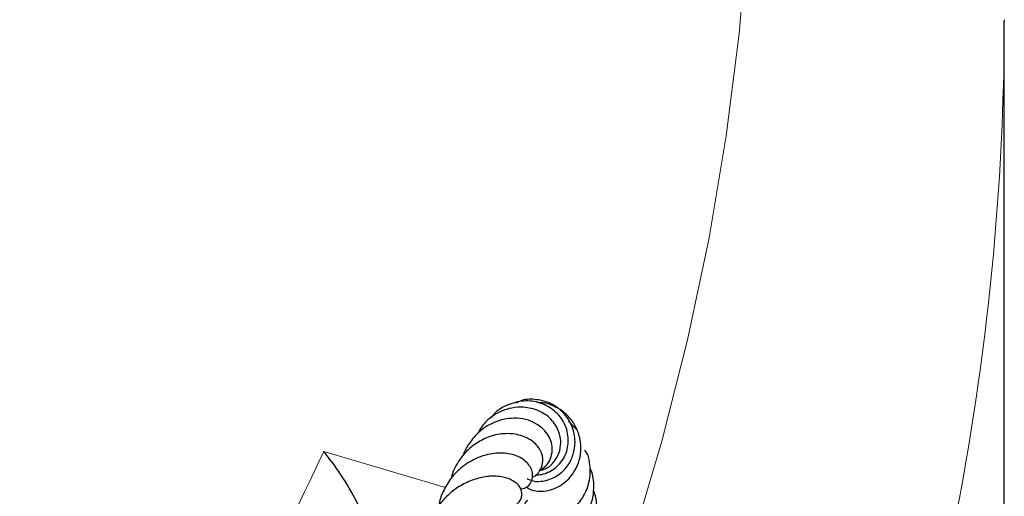
# Model space of a CAD drawing. Units: millimetres. Extents: x 0 to 420, y 0 to 297.
# Drawn here: x 394 to 402, y 124 to 128 of the extents above; entities that cross this region are included whole.
import ezdxf

# ---------------------------------------------------------------- set-up
doc = ezdxf.new("R2010")
doc.units = ezdxf.units.MM

msp = doc.modelspace()

# ---------------------------------------------------------------- linework, layer by layer
at = {"color": 7, "linetype": 'Continuous', "lineweight": 25}
for p, q in [((402.2746, 128.1864), (402.2746, 128.175)), ((402.2746, 119.0549), (402.2746, 128.175)), ((398.7666, 124.8172), (398.6982, 124.8887))]:
    msp.add_line(p, q, dxfattribs=at)
at = {"color": 8, "linetype": 'Continuous', "lineweight": 18}
msp.add_line((396.6885, 124.6379), (397.6884, 124.3428), dxfattribs=at)
at = {"color": 8, "linetype": 'Continuous', "lineweight": 18, "flags": 128}
msp.add_lwpolyline([(399.2172, 123.8915), (399.4633, 124.7227), (399.6746, 125.557), (399.8508, 126.3941), (399.992, 127.2333), (400.098, 128.0743), (400.1688, 128.9166)], dxfattribs=at)
at = {"color": 8, "linetype": 'Continuous', "lineweight": 18}
msp.add_arc((380.8026, 128.2205), 21.4721, 341.68187, 359.87852, dxfattribs=at)
at = {"color": 7, "linetype": 'Continuous', "lineweight": 25}
for points, knots in [([(398.426, 124.4476), (398.4433, 124.448), (398.4816, 124.4487), (398.5391, 124.4702), (398.6116, 124.5166), (398.6805, 124.6056), (398.705, 124.7387), (398.6736, 124.8711), (398.5882, 124.978), (398.4689, 125.0455), (398.3288, 125.0625), (398.1908, 125.0245), (398.0954, 124.9686), (398.0672, 124.9207), (398.0648, 124.9166)], [0, 0, 0, 0, 0.044215, 0.097876, 0.151008, 0.255897, 0.360301, 0.464209, 0.567734, 0.670771, 0.772908, 0.877787, 0.989589, 1, 1, 1, 1]), ([(398.3594, 124.4166), (398.3686, 124.4114), (398.4009, 124.3935), (398.4811, 124.3898), (398.573, 124.4166), (398.6461, 124.4689), (398.7002, 124.5298), (398.7405, 124.6135), (398.7584, 124.7273), (398.7327, 124.8516), (398.6596, 124.9623), (398.5558, 125.0382), (398.4369, 125.0699), (398.3341, 125.0708), (398.2809, 125.0447), (398.2647, 125.0367)], [0, 0, 0, 0, 0.02972, 0.103086, 0.205549, 0.264828, 0.316653, 0.395518, 0.476194, 0.577038, 0.677896, 0.772853, 0.864422, 0.958509, 1, 1, 1, 1]), ([(398.3508, 124.3469), (398.3596, 124.3411), (398.3866, 124.3232), (398.4506, 124.3092), (398.5406, 124.3165), (398.6298, 124.3541), (398.6979, 124.4097), (398.7464, 124.4729), (398.7836, 124.5488), (398.8036, 124.6423), (398.7961, 124.7419), (398.7652, 124.834), (398.7149, 124.9123), (398.6489, 124.9736), (398.5721, 125.0166), (398.5003, 125.0406), (398.4556, 125.0404), (398.4397, 125.0403)], [0, 0, 0, 0, 0.033442, 0.103188, 0.187417, 0.273853, 0.341239, 0.39576, 0.460179, 0.535974, 0.612481, 0.686048, 0.75632, 0.824433, 0.892997, 0.961866, 1, 1, 1, 1]), ([(398.4588, 124.4827), (398.477, 124.4868), (398.5247, 124.4974), (398.5805, 124.5516), (398.6244, 124.6264), (398.6409, 124.7209), (398.6141, 124.831), (398.5351, 124.9342), (398.4146, 124.9952), (398.292, 125.0084), (398.1861, 124.9881), (398.0907, 124.9445), (398.0049, 124.879), (397.9678, 124.8153), (397.9516, 124.7876)], [0, 0, 0, 0, 0.0493081, 0.1292749, 0.1975113, 0.2776652, 0.3759953, 0.4834833, 0.5954126, 0.6943836, 0.7665154, 0.8387984, 0.9300619, 1, 1, 1, 1]), ([(398.4588, 124.4827), (398.4768, 124.4938), (398.5158, 124.5178), (398.552, 124.5779), (398.5673, 124.6456), (398.5603, 124.7111), (398.5348, 124.7707), (398.4923, 124.8245), (398.4298, 124.8721), (398.3468, 124.906), (398.2544, 124.9157), (398.1705, 124.9057), (398.097, 124.8839), (398.0228, 124.8477), (397.9429, 124.7858), (397.8763, 124.7011), (397.8401, 124.6358), (397.8318, 124.6039), (397.8318, 124.6039)], [0, 0, 0, 0, 0.060705, 0.131378, 0.198239, 0.259527, 0.315279, 0.374546, 0.442148, 0.518277, 0.596191, 0.660526, 0.711174, 0.768966, 0.843444, 0.929062, 0.999938, 1, 1, 1, 1]), ([(398.4008, 124.429), (398.4032, 124.4297), (398.4293, 124.437), (398.4635, 124.4773), (398.4915, 124.5437), (398.4835, 124.6249), (398.4334, 124.7053), (398.3377, 124.7671), (398.2141, 124.7921), (398.0864, 124.778), (397.9745, 124.7309), (397.8789, 124.6644), (397.798, 124.5704), (397.7468, 124.4841), (397.7377, 124.4279), (397.7367, 124.4214)], [0, 0, 0, 0, 0.007617, 0.08191, 0.154374, 0.233068, 0.326369, 0.429536, 0.531609, 0.632292, 0.723347, 0.797223, 0.880363, 0.986146, 1, 1, 1, 1]), ([(397.2254, 123.3658), (397.2182, 123.4245), (397.2039, 123.542), (397.1581, 123.7331), (397.0936, 123.9315), (397.0002, 124.1525), (396.8824, 124.3724), (396.7721, 124.5344), (396.706, 124.617), (396.6888, 124.6375), (396.6885, 124.6379)], [0, 0, 0, 0, 0.117977, 0.236157, 0.385408, 0.534873, 0.733055, 0.931404, 0.998682, 1, 1, 1, 1]), ([(398.3089, 124.3311), (398.3267, 124.3358), (398.3714, 124.3476), (398.4013, 124.4023), (398.4048, 124.4562), (398.3882, 124.5148), (398.329, 124.5812), (398.2209, 124.6257), (398.0901, 124.6294), (397.9514, 124.5942), (397.8281, 124.521), (397.7304, 124.424), (397.6674, 124.3135), (397.6356, 124.2337), (397.6341, 124.1929), (397.6341, 124.1921)], [0, 0, 0, 0, 0.057086, 0.143833, 0.189109, 0.235559, 0.331262, 0.432607, 0.539207, 0.643594, 0.743662, 0.834427, 0.918045, 0.998412, 1, 1, 1, 1]), ([(398.364, 124.2392), (398.3617, 124.2377), (398.3458, 124.2275), (398.33, 124.194), (398.3292, 124.1485), (398.3519, 124.1126), (398.3864, 124.0858), (398.4404, 124.0681), (398.5079, 124.0651), (398.5803, 124.0781), (398.6729, 124.1158), (398.7666, 124.1887), (398.8454, 124.3052), (398.8778, 124.4211), (398.8758, 124.5287), (398.8635, 124.6034), (398.8399, 124.6396), (398.8324, 124.6511)], [0, 0, 0, 0, 0.00888, 0.061549, 0.13599, 0.182462, 0.240128, 0.307038, 0.375026, 0.442061, 0.508554, 0.631621, 0.721434, 0.83192, 0.900557, 0.968488, 1, 1, 1, 1]), ([(398.4242, 124.0766), (398.4067, 124.0691), (398.3805, 124.0578), (398.3586, 124.0312), (398.3461, 124.0036), (398.3472, 123.9719), (398.364, 123.9441), (398.3851, 123.9258), (398.4125, 123.9122), (398.4557, 123.9027), (398.5124, 123.9028), (398.5877, 123.9171), (398.6711, 123.9529), (398.768, 124.0203), (398.8533, 124.124), (398.9017, 124.2502), (398.908, 124.3757), (398.8977, 124.4612), (398.8744, 124.5011), (398.8737, 124.5023)], [0, 0, 0, 0, 0.055383, 0.082763, 0.108028, 0.150765, 0.182083, 0.210917, 0.252258, 0.306718, 0.373422, 0.434145, 0.520214, 0.601125, 0.715803, 0.817435, 0.896441, 0.996763, 1, 1, 1, 1]), ([(398.1758, 124.1896), (398.1802, 124.1883), (398.1994, 124.1826), (398.2357, 124.1891), (398.2779, 124.2072), (398.3049, 124.2394), (398.3171, 124.278), (398.3096, 124.3329), (398.2708, 124.3853), (398.183, 124.4312), (398.0626, 124.4407), (397.9475, 124.4205), (397.8384, 124.3761), (397.7389, 124.3124), (397.6571, 124.2318), (397.5956, 124.1407), (397.5523, 124.0429), (397.5435, 123.9723), (397.5393, 123.9381)], [0, 0, 0, 0, 0.012593, 0.055458, 0.101815, 0.145486, 0.179572, 0.22488, 0.293747, 0.394857, 0.490194, 0.572037, 0.650582, 0.729326, 0.80164, 0.866965, 0.935431, 1, 1, 1, 1]), ([(398.4043, 123.7404), (398.4227, 123.733), (398.457, 123.7192), (398.5355, 123.7188), (398.6146, 123.7431), (398.6835, 123.7781), (398.7604, 123.829), (398.8305, 123.9013), (398.8815, 123.981), (398.9159, 124.0644), (398.9318, 124.1625), (398.9286, 124.2546), (398.9078, 124.308), (398.9017, 124.3237)], [0, 0, 0, 0, 0.087269, 0.162994, 0.270808, 0.352471, 0.451541, 0.564137, 0.655572, 0.732176, 0.830348, 0.950025, 1, 1, 1, 1])]:
    msp.add_open_spline(points, degree=3, knots=knots, dxfattribs=at)
at = {"color": 8, "linetype": 'Continuous', "lineweight": 18}
msp.add_open_spline([(394.1929, 119.2611), (394.6055, 120.1727), (395.4309, 121.9959), (396.2693, 123.7572), (396.6885, 124.6379)], degree=3, dxfattribs=at)

doc.saveas('drawing.dxf')
